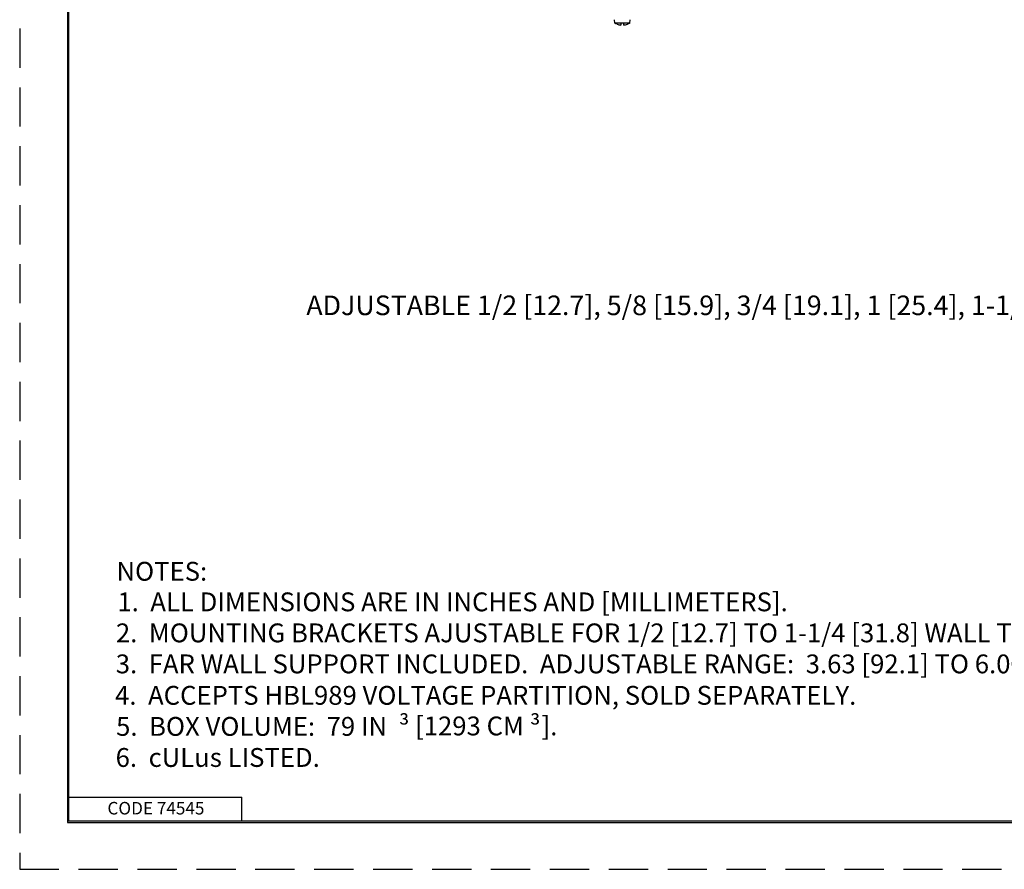
# Model space of a CAD drawing. Units: inches. Extents: x 0 to 17, y 0 to 11.
# Drawn here: x 0 to 6.3, y 0 to 5.4 of the extents above; entities that cross this region are included whole.
import ezdxf

# ---------------------------------------------------------------- set-up
doc = ezdxf.new("R2010")
doc.units = ezdxf.units.IN
doc.header["$MEASUREMENT"] = 0
doc.linetypes.add('HIDDEN', pattern=[0.375, 0.25, -0.125])
for name, color, linetype in [('DIMS NOTES', 7, 'Continuous'), ('FORMAT', 7, 'Continuous'), ('GEOM', 7, 'Continuous')]:
    doc.layers.add(name, color=color, linetype=linetype)

msp = doc.modelspace()

# ---------------------------------------------------------------- linework, layer by layer
at = {"layer": 'FORMAT', "color": 7, "linetype": 'HIDDEN'}
msp.add_line((0.01, 10.99), (0.01, 0.01), dxfattribs=at)
at = {"layer": 'FORMAT', "color": 7, "linetype": 'Continuous'}
for p, q in [((0.3138, 10.684), (0.3138, 0.309)), ((0.3238, 0.319), (0.3238, 10.6775)), ((0.3238, 0.469), (1.4238, 0.469)), ((1.4238, 0.319), (1.4238, 0.469)), ((0.3138, 0.319), (16.6888, 0.319)), ((0.3238, 0.319), (16.6888, 0.319)), ((0.3138, 0.309), (16.6888, 0.309))]:
    msp.add_line(p, q, dxfattribs=at)
at = {"layer": 'FORMAT', "color": 7, "linetype": 'HIDDEN', "lineweight": 25}
msp.add_line((0.01, 0.01), (16.99, 0.01), dxfattribs=at)
at = {"layer": 'GEOM'}
for p, q in [((3.7978, 5.399), (3.7958, 5.421)), ((3.8368, 5.399), (3.7978, 5.399)), ((3.8133, 5.392), (3.8131, 5.3918)), ((3.8368, 5.401), (3.8368, 5.399)), ((3.8368, 5.401), (3.8548, 5.401)), ((3.8368, 5.399), (3.8368, 5.3867)), ((3.8548, 5.399), (3.8548, 5.401)), ((3.8548, 5.3867), (3.8548, 5.399)), ((3.8939, 5.399), (3.8548, 5.399)), ((3.8785, 5.3918), (3.8784, 5.392)), ((3.8939, 5.399), (3.8958, 5.421))]:
    msp.add_line(p, q, dxfattribs=at)
at = {"layer": 'GEOM', "extrusion": (0, 0, -1)}
for start, end in [(290.04719, 300.26287), (239.73713, 249.95281)]:
    msp.add_arc((-3.8458, 5.4814), 0.0954, start, end, dxfattribs=at)
at = {"layer": 'GEOM'}
for start_param, end_param in [(4.364273, 4.617897), (4.806881, 5.060505)]:
    msp.add_ellipse((3.8458, 5.4813), major_axis=(0.0954, 0), ratio=0.996211, start_param=start_param, end_param=end_param, dxfattribs=at)

# ---------------------------------------------------------------- texts
at = {"layer": 'DIMS NOTES', "attachment_point": 1}
for s, insert, char_height in [('\\fTahoma|b0|i0;\\W1.;ADJUSTABLE 1/2 [12.7], 5/8 [15.9], 3/4 [19.1], 1 [25.4], 1-1/4 [31.8]', (1.8347, 3.6643), 0.125), ('\\fTahoma|b0|i0;\\W1.;NOTES:', (0.626, 1.9681), 0.12), ('\\fTahoma|b0|i0;\\W1.;1.  ALL DIMENSIONS ARE IN INCHES AND [MILLIMETERS].', (0.6319, 1.7733), 0.12), ('\\fTahoma|b0|i0;\\W1.;2.  MOUNTING BRACKETS AJUSTABLE FOR 1/2 [12.7] TO 1-1/4 [31.8] WALL THICKNESS.', (0.6226, 1.5758), 0.12), ('\\fTahoma|b0|i0;\\W1.;3.  FAR WALL SUPPORT INCLUDED.  ADJUSTABLE RANGE:  3.63 [92.1] TO 6.00 [152.4]', (0.6216, 1.3782), 0.12), ('\\fTahoma|b0|i0;\\W1.;4.  ACCEPTS HBL989 VOLTAGE PARTITION, SOLD SEPARATELY.', (0.6171, 1.178), 0.12), ('\\fTahoma|b0|i0;\\W1.;³', (2.4232, 0.9801), 0.12), ('\\fTahoma|b0|i0;\\W1.;³', (3.2574, 0.9801), 0.12), ('\\fTahoma|b0|i0;\\W1.;5.  BOX VOLUME:  79 IN', (0.6238, 0.9802), 0.12), ('\\fTahoma|b0|i0;\\W1.; [1293 CM', (2.49, 0.983), 0.12), ('\\fTahoma|b0|i0;\\W1.;].', (3.3319, 0.983), 0.12), ('\\fTahoma|b0|i0;\\W1.;6.  cULus LISTED.', (0.6207, 0.7823), 0.12)]:
    msp.add_mtext(s, dxfattribs=dict(at, insert=insert, char_height=char_height))
at = {"layer": 'FORMAT', "insert": (0.5686, 0.4392), "char_height": 0.08, "attachment_point": 1}
msp.add_mtext('\\fTahoma|b0|i0;\\W1.;CODE 74545', dxfattribs=at)

doc.saveas('drawing.dxf')
